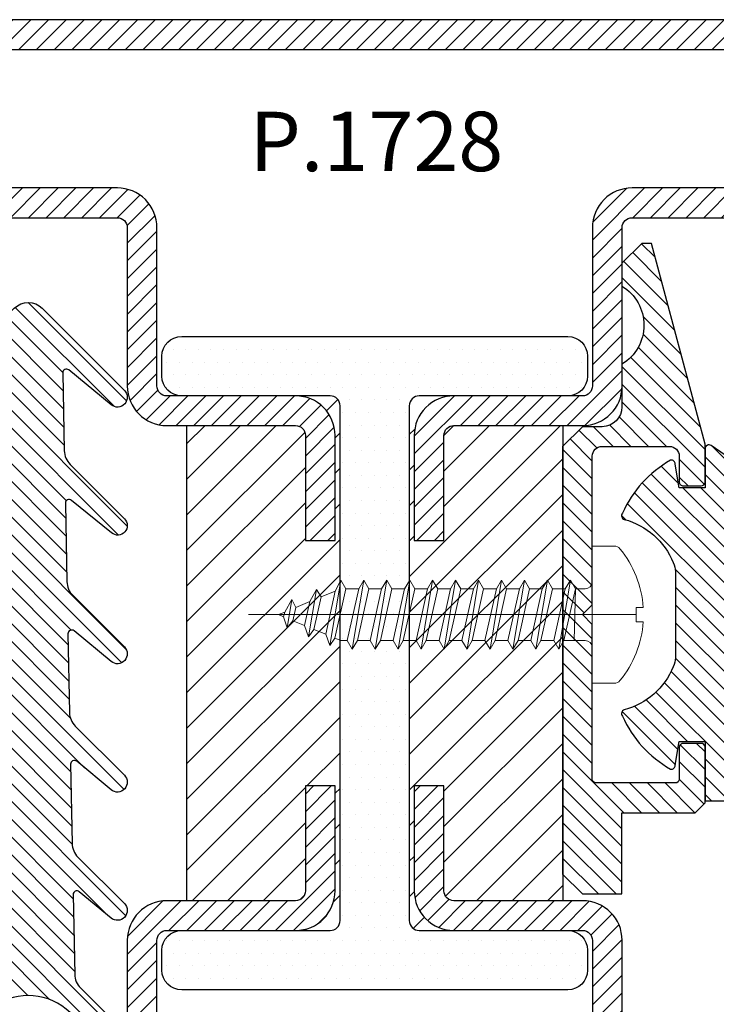
# Model space of a CAD drawing. Units: millimetres. Extents: x 485 to 6482, y 1342 to 3440.
# Drawn here: x 1248 to 1283, y 2433 to 2483 of the extents above; entities that cross this region are included whole.
import ezdxf

# ---------------------------------------------------------------- set-up
doc = ezdxf.new("R2010")
doc.units = ezdxf.units.MM
doc.linetypes.add('CENTER', pattern=[200, 125, -25, 25, -25])
for name, color, linetype in [('GUARNIZIONI', 5, 'Continuous'), ('GUARNIZIONI BIS', 5, 'Continuous'), ('TESTO', 8, 'Continuous')]:
    doc.layers.add(name, color=color, linetype=linetype)
doc.layers.add('viti', color=32, linetype='Continuous', lineweight=9)
doc.styles.add('SECCO', font='calibri.ttf')

# ---------------------------------------------------------------- blocks, each defined once
blk = doc.blocks.new('P1233')
h = blk.add_hatch()
h.set_pattern_fill('LINE', color=9, scale=0.2, angle=45, style=0)
h.set_pattern_definition([(45, (-1942.393041406882, -1311.509099318923), (-0.4490128060534577, 0.4490128060534577), [])])
h.paths.add_polyline_path([(-32.00000000000091, -73.49999999999976), (11, -73.5, 0.4142135623730966), (13, -71.5), (13, -45.25, 0.4142135623730951), (11, -43.25), (4.499999999998408, -43.25, -0.4142135623731449), (3.99999999999909, -42.75000000000068), (4, -37.45000000000004), (2.5, -37.44999999999982), (2.49999999999909, -42.75, 0.4142135623731553), (4.49999999999909, -44.75000000000022), (11, -44.75, -0.4142135623731054), (11.5, -45.25), (11.5, -71.5, -0.4142135623730966), (11, -72), (-32.00000000000091, -71.99999999999976, -1.488371740198546), (-30.95021868166532, -69.42857142857133, 0.1962615682814259), (-29.55051025721764, -70), (-4.324999999999818, -70, 1), (-4.324999999999818, -63.74999999999977), (-3.199999999999818, -63.74999999999977, 0.4142135623730951), (-1.199999999999818, -61.74999999999977), (-1.199999999999818, -50.24999999999977, 0.4142135623730951), (-3.199999999999818, -48.24999999999977), (-9.999999999999543, -48.24999999999977, -0.4142135623730951), (-10.5, -47.74999999999931), (-10.5, -45.25, -0.4142135623730951), (-10, -44.75), (-3.5, -44.75, 0.4142135623730951), (-1.5, -42.75), (-1.5, -37.45000000000028), (-3, -37.45000000000004), (-3.000000000000909, -42.75, -0.414213562373045), (-3.500000000000909, -43.25), (-10, -43.25, 0.4142135623730951), (-12, -45.25), (-12, -47.74999999999931, 0.4142135623730951), (-9.999999999999543, -49.74999999999977), (-3.199999999999818, -49.74999999999977, -0.4142135623730951), (-2.699999999999818, -50.24999999999977), (-2.699999999999818, -61.74999999999977, -0.4142135623730951), (-3.199999999999818, -62.24999999999977), (-10.5, -62.24999999999977, 1), (-10.5, -65.24999999999977), (-4.324999999999818, -65.25, -1), (-4.324999999999818, -68.50000000000021), (-29.55051025721764, -68.50000000000021, -0.1962615682814261), (-29.9004373633295, -68.35714285714312, 1.488371740198549)])
h.paths.add_polyline_path([(2, 0, 0.4142135623730953), (0, -2), (0, -12.25, -0.4142135623730951), (-0.5, -12.75), (-10, -12.75, 0.4142135623730951), (-12, -14.75), (-12, -17.25, 0.4142135623730951), (-10, -19.25), (-3.500000000000453, -19.25, -0.4142135623730453), (-3.000000000000909, -19.74999999999954), (-3, -25.04999999999995), (-1.5, -25.04999999999973), (-1.5, -19.75, 0.4142135623730951), (-3.5, -17.75), (-10, -17.75, -0.4142135623730951), (-10.5, -17.25), (-10.5, -14.75, -0.4142135623730951), (-10, -14.25), (-0.5, -14.25, 0.4142135623730951), (1.5, -12.25), (1.5, -2, -0.4142135623730951), (2, -1.5), (31.00000000000046, -1.5, -0.4142135623730951), (31.5, -1.999999999999545), (31.5, -8, -1), (30.5, -8, 0.4142135623730826), (28.5, -6.000000000000227), (13.49999999999636, -6.000000000000227, 0.4142135623731533), (11.49999999999818, -7.999999999998863), (11.5, -17.25, -0.4142135623731553), (11, -17.75), (4.49999999999909, -17.74999999999977, 0.4142135623731547), (2.49999999999909, -19.75), (2.5, -25.05000000000018), (4, -25.04999999999995), (3.99999999999909, -19.74999999999977, -0.4142135623731555), (4.49999999999909, -19.24999999999977), (11, -19.25, 0.4142135623731345), (13, -17.24999999999977), (12.99999999999909, -7.999999999999091, -0.4142135623731117), (13.49999999999772, -7.500000000000227), (28.5, -7.500000000000227, -0.4142135623730745), (29, -8.000000000000227, 1), (33, -8), (33, -1.999999999999317, 0.4142135623730951), (31, 6.821e-13)])
blk = doc.blocks.new('GE1007TT')
h = blk.add_hatch()
h.set_pattern_fill('LINE', color=256, scale=0.2, angle=45)
h.set_pattern_definition([(45, (-1851.963611612607, -1183.278824504052), (-0.4490128060534577, 0.4490128060534577), [])])
edge = h.paths.add_edge_path()
edge.add_arc((0, -3), 3.000000000000073, 50.33781972083261, 129.6621802791672, ccw=False)
edge.add_line((1.914779442526651, -0.6905369267992683), (4.181050290356552, -2.569505627782973))
edge.add_arc((4.500109993203068, -2.184679790663267), 0.4998900067968852, 230.3378197208134, 405.0539852478686)
edge.add_line((4.853252398095037, -1.83087128205625), (2.639230784286155, 0.3789820656268148))
edge.add_arc((3.345671001314259, 1.08675478321652), 0.9999999999995148, 181.1392041451401, 225.0539852478483, ccw=False)
edge.add_line((2.345868658927201, 1.066873230048486), (2.265839775204312, 5.091360890951363))
edge.add_arc((2.455802220257965, 5.095138386053349), 0.1900000000000193, 50.2974455428847, 181.1392041451573, ccw=False)
edge.add_line((2.577174622972506, 5.241318890428373), (4.180812028449054, 3.909832685630362))
edge.add_arc((4.500130026817487, 4.294418184586447), 0.4998699731823501, 230.2974455428545, 405.0501189024162)
edge.add_line((4.853282152557994, 4.648188683886018), (2.50772778007763, 6.989643141851956))
edge.add_arc((3.214215756324847, 7.697368186921039), 0.999999999999962, 181.1392041451396, 225.0501189023957, ccw=False)
edge.add_line((2.214413413937336, 7.677486633753006), (2.134883816994488, 11.67686619127357))
edge.add_arc((2.324846262048367, 11.68064368637533), 0.1900000000002421, 50.34450159724628, 181.1392041450873, ccw=False)
edge.add_line((2.446098568268098, 11.82692382254026), (4.181142138219456, 10.38873788858882))
edge.add_arc((4.500138663620418, 10.77357885884748), 0.4998613363799179, 230.3445015971912, 405.047443790999)
edge.add_line((4.85330120426147, 11.12732675706752), (2.376239491182332, 13.60028959958208))
edge.add_arc((3.082760509989384, 14.30798165830833), 1.000000000000178, 181.1392041451524, 225.0474437909975, ccw=False)
edge.add_line((2.082958167601645, 14.28810010514007), (2.003844509402824, 18.26656296027181))
edge.add_arc((2.193806954456704, 18.2703404553738), 0.1900000000002466, 50.384764936766885, 181.1392041451559, ccw=False)
edge.add_line((2.314956435621525, 18.41670576278466), (4.184075987220922, 16.86959826909356))
edge.add_arc((4.501764997815371, 17.25341047571237), 0.4982350021847953, 230.3847649366975, 405.0450397792663)
edge.add_line((4.853793293089211, 17.6059926600733), (2.244754551875985, 20.21093273110318))
edge.add_arc((2.951305263348103, 20.91859514505404), 1.000000000000255, 181.1392041451524, 225.0450397792531, ccw=False)
edge.add_line((1.951502920960365, 20.89871359188578), (1.872809476912379, 24.856044743241))
edge.add_arc((2.062771921966032, 24.85982223834299), 0.1900000000000193, 50.9770047949462, 181.1392041451573, ccw=False)
edge.add_line((2.182402047889581, 25.00743197031034), (4.211726113189797, 23.36276877476007))
edge.add_arc((4.516287253873998, 23.73856197899659), 0.4837127461264676, 230.9770047949235, 405.000000000019)
edge.add_line((4.858323816805977, 24.0805985419288), (2.112660511984813, 26.82626184674996))
edge.add_arc((2.819767293171707, 27.53336862793617), 1.000000000000007, 181.1392041451263, 224.9999999999724, ccw=False)
edge.add_line((1.819964950783969, 27.51348707476836), (1.741848187607729, 31.44181813334468))
edge.add_arc((1.931810632661381, 31.44559562844666), 0.1900000000000193, 50.504808781896884, 181.1392041451573, ccw=False)
edge.add_line((2.052653189358125, 31.59221444201103), (4.189786491191853, 29.83079893251829))
edge.add_arc((4.504763542323872, 30.21296199493031), 0.4952364576764871, 230.5048087818628, 405.0284907251415)
edge.add_line((4.854774424593415, 30.56332114109978), (0.7067550800113622, 34.70721727265914))
edge.add_arc((-2.274e-13, 33.99975896514002), 1.000000000000001, 45.02849072512908, 134.9715092748433)
edge.add_line((-0.7067550800113623, 34.70721727265936), (-4.854774424593189, 30.56332114109978))
edge.add_arc((-4.504763542323643, 30.21296199493031), 0.4952364576762319, 134.9715092748583, 309.4951912181169)
edge.add_line((-4.189786491191853, 29.83079893251829), (-2.052653189357897, 31.59221444201103))
edge.add_arc((-1.931810632661154, 31.44559562844666), 0.1900000000000793, -1.13920414515718, 129.4951912181031, ccw=False)
edge.add_line((-1.741848187607502, 31.44181813334468), (-1.819964950783742, 27.51348707476836))
edge.add_arc((-2.81976729317148, 27.5333686279364), 1.00000000000019, 315.0000000000092, 358.8607958548607, ccw=False)
edge.add_line((-2.112660511984813, 26.82626184674996), (-4.858323816805977, 24.0805985419288))
edge.add_arc((-4.516287253873769, 23.73856197899659), 0.4837127461262069, 135, 309.0229952050767)
edge.add_line((-4.211726113189569, 23.36276877476007), (-2.182402047889581, 25.00743197031034))
edge.add_arc((-2.062771921965804, 24.85982223834299), 0.1900000000000307, -1.13920414515718, 129.022995205107, ccw=False)
edge.add_line((-1.872809476912152, 24.856044743241), (-1.951502920960365, 20.89871359188578))
edge.add_arc((-2.951305263348103, 20.91859514505404), 1.000000000000195, 314.95496022074695, 358.8607958548477, ccw=False)
edge.add_line((-2.244754551875985, 20.21093273110318), (-4.853793293088983, 17.6059926600733))
edge.add_arc((-4.501764997815143, 17.25341047571237), 0.4982350021848406, 134.9549602207336, 309.6152350633023)
edge.add_line((-4.184075987220694, 16.86959826909356), (-2.314956435621297, 18.41670576278466))
edge.add_arc((-2.193806954456249, 18.2703404553738), 0.190000000000095, -1.13920414515718, 129.6152350632859, ccw=False)
edge.add_line((-2.003844509402597, 18.26656296027181), (-2.082958167601418, 14.28810010514007))
edge.add_arc((-3.082760509989157, 14.30798165830833), 1.000000000000195, 314.9525562090025, 358.8607958548477, ccw=False)
edge.add_line((-2.376239491182104, 13.60028959958208), (-4.85330120426147, 11.12732675706752))
edge.add_arc((-4.500138663620191, 10.77357885884748), 0.4998613363796957, 134.9525562090194, 309.6554984028088)
edge.add_line((-4.181142138219228, 10.38873788858882), (-2.446098568267871, 11.82692382254026))
edge.add_arc((-2.32484626204814, 11.68064368637556), 0.1899999999999159, -1.13920414515718, 129.6554984027975, ccw=False)
edge.add_line((-2.134883816994488, 11.67686619127357), (-2.214413413937336, 7.677486633753006))
edge.add_arc((-3.214215756324847, 7.697368186920812), 0.9999999999999593, 314.9498810976228, 358.86079585487346, ccw=False)
edge.add_line((-2.507727780077402, 6.989643141851956), (-4.853282152557767, 4.648188683886018))
edge.add_arc((-4.500130026817487, 4.294418184586447), 0.4998699731825734, 134.9498810975654, 309.7025544571655)
edge.add_line((-4.180812028448826, 3.909832685630362), (-2.577174622972279, 5.241318890428373))
edge.add_arc((-2.455802220257737, 5.095138386053349), 0.1900000000000987, -1.13920414515718, 129.7025544571153, ccw=False)
edge.add_line((-2.265839775204085, 5.091360890951363), (-2.345868658927201, 1.066873230048486))
edge.add_arc((-3.345671001314259, 1.08675478321652), 0.9999999999995091, 314.9460147521517, 358.86079585485993, ccw=False)
edge.add_line((-2.639230784286155, 0.3789820656268148), (-4.853252398095037, -1.83087128205625))
edge.add_arc((-4.500109993203068, -2.184679790663267), 0.4998900067971002, 134.9460147521313, 309.6621802792067)
edge.add_line((-4.181050290356324, -2.569505627782973), (-1.914779442526651, -0.6905369267992683))
blk.add_lwpolyline([(-1.914779442526651, -0.6905369267992683, -0.3606352311199624), (1.914779442526651, -0.6905369267992683), (4.181050290356552, -2.569505627782973, 0.9549211546155778), (4.853252398095037, -1.83087128205625), (2.639230784286155, 0.3789820656268148, -0.1939944500218239), (2.345868658927201, 1.066873230048486), (2.265839775204312, 5.091360890951363, -0.6422459227040982), (2.577174622972506, 5.241318890428373), (4.180812028449054, 3.909832685630362, 0.9552257538852532), (4.853282152557994, 4.648188683886018), (2.50772778007763, 6.989643141851956, -0.1939769450773295), (2.214413413937336, 7.677486633753006), (2.134883816994488, 11.67686619127357, -0.6419559494922444), (2.446098568268098, 11.82692382254026), (4.181142138219456, 10.38873788858882, 0.9548108499834204), (4.85330120426147, 11.12732675706752), (2.376239491182332, 13.60028959958208, -0.1939648335321262), (2.082958167601645, 14.28810010514007), (2.003844509402824, 18.26656296027181, -0.6417078956610885), (2.314956435621525, 18.41670576278466), (4.184075987220922, 16.86959826909356, 0.9544550160355336), (4.853793293089211, 17.6059926600733), (2.244754551875985, 20.21093273110318, -0.1939539494352867), (1.951502920960365, 20.89871359188578), (1.872809476912379, 24.856044743241, -0.6380656754636527), (2.182402047889581, 25.00743197031034), (4.211726113189797, 23.36276877476007, 0.9491552758971704), (4.858323816805977, 24.0805985419288), (2.112660511984813, 26.82626184674996, -0.1937500412615115), (1.819964950783969, 27.51348707476836), (1.741848187607729, 31.44181813334468, -0.6409686629704908), (2.052653189358125, 31.59221444201103), (4.189786491191853, 29.83079893251829, 0.9533167187305192), (4.854774424593415, 30.56332114109978), (0.7067550800113623, 34.70721727265914, 0.4139223059790254), (-0.7067550800113623, 34.70721727265936), (-4.854774424593189, 30.56332114109978, 0.953316718730526), (-4.189786491191853, 29.83079893251829), (-2.052653189357897, 31.59221444201103, -0.6409686629704967), (-1.741848187607502, 31.44181813334468), (-1.819964950783742, 27.51348707476836, -0.1937500412615132), (-2.112660511984813, 26.82626184674996), (-4.858323816805977, 24.0805985419288, 0.9491552758971598), (-4.211726113189569, 23.36276877476007), (-2.182402047889581, 25.00743197031034, -0.6380656754636593), (-1.872809476912152, 24.856044743241), (-1.951502920960365, 20.89871359188578, -0.1939539494352837), (-2.244754551875985, 20.21093273110318), (-4.853793293088983, 17.6059926600733, 0.9544550160355214), (-4.184075987220694, 16.86959826909356), (-2.314956435621297, 18.41670576278466, -0.6417078956610843), (-2.003844509402597, 18.26656296027181), (-2.082958167601418, 14.28810010514007, -0.1939648335321281), (-2.376239491182104, 13.60028959958208), (-4.85330120426147, 11.12732675706752, 0.9548108499834272), (-4.181142138219228, 10.38873788858882), (-2.446098568267871, 11.82692382254026, -0.6419559494922367), (-2.134883816994488, 11.67686619127357), (-2.214413413937336, 7.677486633753006, -0.1939769450773294), (-2.507727780077402, 6.989643141851956), (-4.853282152557767, 4.648188683886018, 0.955225753885259), (-4.180812028448826, 3.909832685630362), (-2.577174622972279, 5.241318890428373, -0.6422459227040913), (-2.265839775204085, 5.091360890951363), (-2.345868658927201, 1.066873230048486, -0.1939944500218271), (-2.639230784286155, 0.3789820656268148), (-4.853252398095037, -1.83087128205625, 0.9549211546155876), (-4.181050290356324, -2.569505627782973)], format="xyb", close=True)
blk = doc.blocks.new('P1728')
h = blk.add_hatch()
h.set_pattern_fill('LINE', color=9, scale=0.2, angle=45)
h.set_pattern_definition([(45, (-4198.152713427891, -1958.059365562944), (-0.4490128060534577, 0.4490128060534577), [])])
h.paths.add_polyline_path([(69, -8.000000000000684), (69, -2, 0.4142135623730951), (67, 0), (2, 0, 0.4142135623730951), (0, -2), (0, -8.000000000000684, 1), (4, -8.000000000000684), (4, -4.5, -0.4142135623730951), (4.5, -4), (7.5, -4, -0.4142135623730951), (8, -4.5), (8, -8.000000000000227, 0.4142135623730951), (10, -10.00000000000023), (21.50000000000182, -10.00000000000023, -0.4142135623731618), (22.00000000000182, -10.5), (22, -18.49999999999954, 0.4142135623731617), (24, -20.5), (30.5, -20.5, -0.4142135623730453), (30.99999999999909, -20.99999999999955), (31, -26.29999999999995), (32.5, -26.29999999999973), (32.5, -21, 0.4142135623730951), (30.5, -19), (24.75, -19), (24.00000000000091, -19, -0.4142135623730618), (23.50000000000273, -18.50000000000159), (23.50000000000182, -10.49999999999909, 0.4142135623730681), (21.50000000000273, -8.500000000000227), (10, -8.500000000000455, -0.4142135623730991), (9.5, -8.000000000000455), (9.5, -4.5, 0.4142135623730951), (7.5, -2.5), (4.5, -2.5, 0.4142135623730951), (2.5, -4.5), (2.5, -8.000000000000684, -1), (1.5, -8.000000000000684), (1.5, -2, -0.4142135623730951), (2, -1.5), (67, -1.5, -0.4142135623730951), (67.5, -2), (67.5, -8.000000000000684, -1), (66.5, -8.000000000000684), (66.5, -4.5, 0.4142135623730951), (64.5, -2.5), (61.5, -2.5, 0.4142135623730951), (59.5, -4.5), (59.5, -8.000000000000455, -0.4142135623731008), (59, -8.500000000000455), (47.49999999999635, -8.500000000000227, 0.4142135623731669), (45.49999999999818, -10.49999999999886), (45.49999999999999, -18.5, -0.4142135623731721), (45, -19), (38.49999999999909, -18.99999999999977, 0.4142135623731557), (36.49999999999909, -21), (36.5, -26.30000000000018), (38, -26.29999999999995), (37.99999999999909, -20.99999999999977, -0.4142135623731555), (38.49999999999909, -20.49999999999977), (45, -20.5, 0.4142135623731387), (47, -18.49999999999977), (46.99999999999909, -10.49999999999932, -0.4142135623731284), (47.49999999999817, -10.00000000000023), (59, -10.00000000000023, 0.4142135623730951), (61, -8.000000000000455), (61, -4.5, -0.4142135623730951), (61.5, -4), (64.5, -4, -0.4142135623730951), (65, -4.5), (65, -8.000000000000684, 1)])
h.paths.add_polyline_path([(45, -44.5), (38.49999999999818, -44.5, -0.4142135623731449), (37.99999999999909, -44.00000000000045), (38, -38.70000000000004), (36.5, -38.69999999999982), (36.49999999999909, -44, 0.4142135623731554), (38.49999999999909, -46.00000000000022), (45, -46, -0.4142135623731054), (45.49999999999999, -46.5), (45.49999999999999, -63, -0.4142135623730951), (45, -63.5), (34.5, -63.5, 0.4142135623730951), (32.5, -65.5), (32.5, -71.5, -0.4142135623730951), (32, -72), (24, -72, -0.4142135623730951), (23.5, -71.5), (23.5, -46.5, -0.4142135623730951), (24, -46), (30.5, -46, 0.4142135623730951), (32.5, -44), (32.5, -38.70000000000027), (31, -38.70000000000004), (30.99999999999909, -44, -0.414213562373045), (30.49999999999909, -44.5), (24, -44.5, 0.4142135623730951), (22, -46.5), (22, -71.5, 0.4142135623730951), (24, -73.5), (32, -73.5, 0.4142135623730951), (34, -71.5), (34, -65.5, -0.4142135623730951), (34.5, -65), (45, -65, 0.4142135623730951), (47, -63), (47, -46.5, 0.4142135623730951)])
h = blk.add_hatch()
h.set_pattern_fill('DOTS', color=8, scale=0.4)
h.set_pattern_definition([(0, (-4198.152713427891, -1958.059365562944), (0.3175, 0.635), [0, -0.635])])
h.paths.add_polyline_path([(23.75, -47, -0.4142135623730951), (24.75, -46), (32.25, -46, 0.4142135623730951), (32.75, -45.49999999999999), (32.75, -19.5, 0.4142135623730951), (32.25, -19), (24.75, -19, -0.4142135623730951), (23.75, -18), (23.75, -17, -0.4142135623730951), (24.75, -16), (44.24999999999999, -16, -0.4142135623730951), (45.25, -17), (45.25, -18, -0.4142135623730951), (44.24999999999999, -19), (36.75, -19, 0.4142135623730951), (36.25, -19.5), (36.25, -45.49999999999999, 0.4142135623730951), (36.75, -46), (44.24999999999999, -46, -0.4142135623730951), (45.25, -47), (45.25, -48, -0.4142135623730951), (44.24999999999999, -49), (24.75, -49, -0.4142135623730951), (23.75, -48)])
h = blk.add_hatch()
h.set_pattern_fill('LINE', color=30, scale=0.4, angle=45)
h.set_pattern_definition([(45, (-4124.152713427891, -1960.059365562944), (-0.8980256121069153, 0.8980256121069153), [])])
h.paths.add_polyline_path([(36.25, -19.5, -0.4142135623730951), (36.75, -19), (38.49999999999909, -18.99999999999977, 0.4142135623731455), (36.49999999999909, -21), (36.5, -26.30000000000018), (38, -26.29999999999995), (37.99999999999909, -20.99999999999977, -0.4142135623731554), (38.49999999999909, -20.49999999999977), (44, -20.5), (44, -44.5), (38.49999999999818, -44.5, -0.4142135623731455), (37.99999999999909, -44.00000000000045), (38, -38.70000000000004), (36.5, -38.69999999999982), (36.49999999999909, -44, 0.4142135623731451), (38.49999999999909, -46.00000000000022), (36.75, -46, -0.4142135623730569), (36.25, -45.49999999999999)])
h.paths.add_polyline_path([(25, -20.5), (30.5, -20.5, -0.4142135623730453), (30.99999999999909, -20.99999999999955), (31, -26.29999999999995), (32.5, -26.29999999999973), (32.5, -21, 0.4142135623730951), (30.5, -19), (32.25, -19, -0.4142135623730951), (32.75, -19.5), (32.75, -45.49999999999999, -0.4142135623730951), (32.25, -46), (30.5, -46, 0.4142135623730951), (32.5, -44), (32.5, -38.70000000000027), (31, -38.70000000000004), (30.99999999999909, -44, -0.414213562373044), (30.49999999999909, -44.5), (25, -44.5)])
at = {"color": 30}
for p, q in [((25, -20.5), (25, -44.5)), ((44, -20.5), (44, -44.5))]:
    blk.add_line(p, q, dxfattribs=at)
for points in [[(67, 0), (2, 0, 0.4142135623730951)], [(10, -10.00000000000023), (21.50000000000091, -10.00000000000023, -0.4142135623740275), (22.00000000000182, -10.50000000000045), (22, -18.5, 0.4142135623730951), (24, -20.5), (30.5, -20.5, -0.4142135623730951), (30.99999999999909, -21), (31, -26.29999999999995), (32.5, -26.29999999999973), (32.5, -21, 0.4142135623730951), (30.5, -19), (24, -19, -0.4142135623730951), (23.50000000000273, -18.50000000000022), (23.50000000000182, -10.50000000000022, 0.4142135623738944), (21.49999999999818, -8.500000000000227), (10, -8.500000000000455, -0.4142135623730951)], [(2, -1.5), (67, -1.5, -0.4142135623730951)], [(59, -8.500000000000455), (47.50000000000182, -8.500000000000227, 0.4142135623741606), (45.49999999999818, -10.50000000000022), (45.49999999999999, -18.5, -0.4142135623730951), (45, -19), (38.50000000000273, -18.99999999999977, 0.4142135623737277), (36.49999999999909, -21.00000000000023), (36.5, -26.30000000000018), (38, -26.29999999999995), (37.99999999999909, -21, -0.414213562373761), (38.5, -20.49999999999977), (45, -20.5, 0.4142135623730951), (47, -18.5), (46.99999999999909, -10.5, -0.4142135623740275), (47.49999999999909, -10.00000000000023), (59, -10.00000000000023, 0.4142135623730617)], [(47, -63), (47, -46.5, 0.4142135623730951), (45, -44.5), (38.5, -44.5, -0.4142135623741606), (37.99999999999909, -44), (38, -38.70000000000004), (36.5, -38.69999999999982), (36.49999999999909, -43.99999999999977, 0.4142135623737277), (38.50000000000273, -46.00000000000022), (45, -46, -0.4142135623730951), (45.49999999999999, -46.5), (45.49999999999999, -63, -0.4142135623730951)], [(23.5, -71.5), (23.5, -46.5, -0.4142135623730951), (24, -46), (30.5, -46, 0.4142135623730951), (32.5, -44), (32.5, -38.70000000000027), (31, -38.70000000000004), (30.99999999999909, -44, -0.4142135623725622), (30.5, -44.5), (24, -44.5, 0.4142135623730951), (22, -46.5), (22, -71.5, 0.4142135623730951)]]:
    blk.add_lwpolyline(points, format="xyb")
at = {"color": 1}
blk.add_lwpolyline([(24.75, -49, -0.4142135623730951), (23.75, -48), (23.75, -47, -0.4142135623730951), (24.75, -46), (32.25, -46, 0.4142135623730951), (32.75, -45.49999999999999), (32.75, -19.5, 0.414213562373095), (32.25, -19), (24.75, -19, -0.4142135623730951), (23.75, -18), (23.75, -17, -0.4142135623730951), (24.75, -16), (44.24999999999999, -16, -0.414213562373095), (45.25, -17), (45.25, -18, -0.4142135623730951), (44.24999999999999, -19), (36.75, -19, 0.4142135623730951), (36.25, -19.5), (36.25, -45.49999999999999, 0.4142135623730951), (36.75, -46), (44.24999999999999, -46, -0.4142135623730951), (45.25, -47), (45.25, -48, -0.4142135623730951), (44.24999999999999, -49)], format="xyb", close=True, dxfattribs=at)
blk = doc.blocks.new('VITE1')
at = {"linetype": 'CENTER'}
blk.add_line((0, -2.223956263409036), (0, 17.36874931663806), dxfattribs=at)
for p, q in [((-0.7597933649338842, 15.18548035502181), (-0.1320015618966437, 15.53880828455044)), ((0.6622362713220298, 15.42100401352604), (-0.7597933649338842, 15.18548035502181)), ((4.547e-13, 15.85748824553616), (-0.1320015618966437, 15.53880828455044)), ((0.1097632645087003, 15.5924962837098), (-0.1320015618966437, 15.53880828455044)), ((1.563e-13, 15.85748824553616), (0.1097632645087003, 15.5924962837098)), ((0.6622362713220298, 15.42100401352604), (0.1097632645087003, 15.5924962837098)), ((0.6622362713220298, 15.42100401352604), (0.3045834587815364, 15.12215872847218)), ((-0.7597933649338842, 15.18548035502181), (-0.3662927890054277, 14.97317922651928)), ((-0.3662927890054277, 14.97317922651928), (-0.660877669683984, 14.26198841231462)), ((0.3045834587815364, 15.12215872847218), (-0.3662927890054277, 14.97317922651928)), ((0.3045834587815364, 15.12215872847218), (0.549539637431252, 14.53078219978852)), ((0.549539637431252, 14.53078219978852), (-0.660877669683984, 14.26198841231462)), ((1.111634128162862, 14.33606161264106), (0.549539637431252, 14.53078219978852)), ((1.111634128162862, 14.33606161264106), (-1.275394102358959, 13.940710061961)), ((-1.275394102358959, 13.940710061961), (-0.660877669683984, 14.26198841231462)), ((-1.275394102358959, 13.940710061961), (-0.8951688967927679, 13.69635935428391)), ((0.7443598317043865, 14.06044464455135), (-0.8951688967927679, 13.69635935428391)), ((1.111634128162862, 14.33606161264106), (0.7443598317043865, 14.06044464455135)), ((0.7443598317043865, 14.06044464455135), (0.9893160103540878, 13.46906811586768)), ((-0.8951688967927679, 13.69635935428391), (-1.18975377747148, 12.98516854007971)), ((0.9893160103540878, 13.46906811586768), (-1.18975377747148, 12.98516854007971)), ((1.561031985003239, 13.25111921175517), (0.9893160103540878, 13.46906811586768)), ((1.561031985003239, 13.25111921175517), (-1.749998371207141, 12.70272980900745)), ((-1.749998371207141, 12.70272980900745), (-1.18975377747148, 12.98516854007971)), ((1.184136204627066, 12.99873056062961), (-1.305207118525089, 12.44592945953854)), ((1.561031985003239, 13.25111921175517), (1.184136204627066, 12.99873056062961)), ((1.184136204627066, 12.99873056062961), (1.305207118525999, 12.70643951828651)), ((-1.305207118525089, 12.44592945953854), (-1.749998371207141, 12.70272980900745)), ((-1.305207118525544, 11.8001562375523), (-1.305207118525544, 12.44592945953854)), ((1.305207118525999, 12.37984319801444), (1.305207118525999, 12.70643951828651)), ((1.749998371207738, 12.12304284854485), (-1.749998371207141, 11.54335588808248)), ((1.305207118525842, 12.37984319801444), (-1.305207118525544, 11.8001562375523)), ((1.749998371207738, 12.12304284854485), (1.305207118525842, 12.37984319801444)), ((1.749998371207738, 12.12304284854485), (1.305207118525842, 11.8662424990764)), ((-1.305207118525544, 11.8001562375523), (-1.749998371207141, 11.54335588808248)), ((-1.305207118525544, 11.28655553861358), (-1.749998371207141, 11.54335588808248)), ((1.305207118525842, 11.8662424990764), (-1.305207118525544, 11.28655553861358)), ((1.305207118525842, 11.22046927708947), (1.305207118525842, 11.8662424990764)), ((1.749998371207738, 10.96366892761966), (-1.749998371207141, 10.38398196715798)), ((-1.305207118525544, 10.64078231662665), (-1.305207118525544, 11.28655553861358)), ((1.305207118525842, 11.22046927708947), (-1.305207118525544, 10.64078231662665)), ((1.749998371207738, 10.96366892761966), (1.305207118525842, 11.22046927708947)), ((1.749998371207738, 10.96366892761966), (1.305207118525842, 10.70686857815144)), ((-1.305207118525544, 10.64078231662665), (-1.749998371207141, 10.38398196715798)), ((1.305207118525842, 10.70686857815144), (-1.305207118525544, 10.12718161768862)), ((1.305207118525842, 10.06109535616451), (1.305207118525842, 10.70686857815144)), ((-1.305207118525544, 10.12718161768862), (-1.749998371207141, 10.38398196715798)), ((-1.305207118525544, 9.481408395701694), (-1.305207118525544, 10.12718161768862)), ((1.305207118525842, 10.06109535616451), (-1.305207118525544, 9.481408395701694)), ((1.749998371207738, 9.804295006695156), (1.305207118525842, 10.06109535616451)), ((1.749998371207738, 9.804295006695156), (-1.749998371207141, 9.224608046232788)), ((-1.305207118525544, 9.481408395701694), (-1.749998371207141, 9.224608046232788)), ((1.305207118525842, 9.54749465722625), (-1.305207118525544, 8.96780769676343)), ((1.749998371207738, 9.804295006695156), (1.305207118525842, 9.54749465722625)), ((1.305207118525842, 8.901721435239551), (1.305207118525842, 9.54749465722625)), ((-1.305207118525544, 8.96780769676343), (-1.749998371207141, 9.224608046232788)), ((-1.305207118525544, 8.322034474776727), (-1.305207118525544, 8.96780769676343)), ((1.749998371207738, 8.644921085770193), (-1.749998371207141, 8.06523412530737)), ((1.305207118525842, 8.901721435239551), (-1.305207118525544, 8.322034474776727)), ((1.749998371207738, 8.644921085770193), (1.305207118525842, 8.901721435239551)), ((1.749998371207738, 8.644921085770193), (1.305207118525842, 8.388120736300834)), ((-1.305207118525544, 8.322034474776727), (-1.749998371207141, 8.06523412530737)), ((-1.305207118525544, 7.808433775838465), (-1.749998371207141, 8.06523412530737)), ((1.305207118525842, 8.388120736300834), (-1.305207118525544, 7.808433775838465)), ((1.305207118525842, 7.742347514313905), (1.305207118525842, 8.388120736300834)), ((1.749998371207738, 7.485547164845003), (-1.749998371207141, 6.905860204383316)), ((-1.305207118525544, 7.162660553851764), (-1.305207118525544, 7.808433775838465)), ((1.305207118525842, 7.742347514313905), (-1.305207118525544, 7.162660553851764)), ((1.749998371207738, 7.485547164845003), (1.305207118525842, 7.742347514313905)), ((1.749998371207738, 7.485547164845003), (1.305207118525842, 7.228746815375643)), ((-1.305207118525544, 7.162660553851764), (-1.749998371207141, 6.905860204383316)), ((1.305207118525842, 7.228746815375643), (-1.305207118525544, 6.649059854913503)), ((1.305207118525842, 6.582973593388942), (1.305207118525842, 7.228746815375643)), ((-1.305207118525544, 6.649059854913503), (-1.749998371207141, 6.905860204383316)), ((-1.305207118525544, 6.003286632926573), (-1.305207118525544, 6.649059854913503)), ((1.305207118525842, 6.582973593388942), (-1.305207118525544, 6.003286632926573)), ((1.749998371207738, 6.326173243920492), (1.305207118525842, 6.582973593388942)), ((1.749998371207738, 6.326173243920492), (-1.749998371207141, 5.746486283458125)), ((-1.305207118525544, 6.003286632926573), (-1.749998371207141, 5.746486283458125)), ((1.305207118525842, 6.06937289445068), (-1.305207118525544, 5.489685933988084)), ((1.749998371207738, 6.326173243920492), (1.305207118525842, 6.06937289445068)), ((1.305207118525842, 5.423599672463978), (1.305207118525842, 6.06937289445068)), ((-1.305207118525544, 5.489685933988084), (-1.749998371207141, 5.746486283458125)), ((-1.305207118525544, 4.84391271200161), (-1.305207118525544, 5.489685933988084)), ((1.749998371207738, 5.16679932299553), (-1.749998371207141, 4.587112362532707)), ((1.305207118525842, 5.423599672463978), (-1.305207118525544, 4.84391271200161)), ((1.749998371207738, 5.16679932299553), (1.305207118525842, 5.423599672463978)), ((1.749998371207738, 5.16679932299553), (1.305207118525842, 4.909998973525716)), ((-1.305207118525544, 4.84391271200161), (-1.749998371207141, 4.587112362532707)), ((-1.305207118525544, 4.330312013062894), (-1.749998371207141, 4.587112362532707)), ((1.305207118525842, 4.909998973525716), (-1.305207118525544, 4.330312013062894)), ((1.305207118525842, 4.264225751538788), (1.305207118525842, 4.909998973525716)), ((1.749998371207738, 4.007425402070338), (-1.749998371207141, 3.427738441607743)), ((-1.305207118525544, 3.684538791076192), (-1.305207118525544, 4.330312013062894)), ((1.305207118525842, 4.264225751538788), (-1.305207118525544, 3.684538791076192)), ((1.749998371207738, 4.007425402070338), (1.305207118525842, 4.264225751538788)), ((1.749998371207738, 4.007425402070338), (1.305207118525842, 3.750625052602116)), ((-1.305207118525544, 3.684538791076192), (-1.749998371207141, 3.427738441607743)), ((1.305207118525842, 3.750625052602116), (-1.305207118525544, 3.17093809213793)), ((1.305207118525842, 3.104851830613824), (1.305207118525842, 3.750625052602116)), ((-1.305207118525544, 3.17093809213793), (-1.749998371207141, 3.427738441607743)), ((-1.305207118525544, 2.525164870152366), (-1.305207118525544, 3.17093809213793)), ((1.305207118525842, 3.104851830613824), (-1.305207118525544, 2.525164870152366)), ((1.749998371207894, 2.848051481145375), (1.305207118525842, 3.104851830613824)), ((1.749998371207894, 2.848051481145375), (-1.749998371207141, 2.268364520682554)), ((-1.305207118525544, 2.525164870152366), (-1.749998371207141, 2.268364520682554)), ((1.305207118525842, 2.591251131676472), (-1.305207118525544, 2.011564171212967)), ((1.749998371207894, 2.848051481145375), (1.305207118525842, 2.591251131676472)), ((1.305207118525842, 1.945477909688861), (1.305207118525842, 2.591251131676472)), ((-1.305207118525544, 2.011564171212967), (-1.749998371207141, 2.268364520682554)), ((-1.305207118525544, 1.365790949227402), (-1.305207118525544, 2.011564171212967)), ((1.749998371207894, 1.688677560219957), (-1.749998371207141, 1.108990599757589)), ((1.305207118525842, 1.945477909688861), (-1.305207118525544, 1.365790949227402)), ((1.749998371207894, 1.688677560219957), (1.305207118525842, 1.945477909688861)), ((1.749998371207894, 1.688677560219957), (1.305207118525842, 1.431877210751508)), ((-1.305207118525544, 1.365790949227402), (-1.749998371207141, 1.108990599757589)), ((-1.305207118525544, 0.8521902502877765), (-1.749998371207141, 1.108990599757589)), ((1.305207118525842, 1.431877210751508), (-1.305207118525544, 0.8521902502877765)), ((1.305207118525842, 0.3645829940016938), (1.305207118525842, 1.431877210751508)), ((1.305207118525842, 0.9182765118132464), (-1.305207118525544, 0.8521902502877765)), ((-1.305207118525544, 0.3645829940016938), (-1.305207118525544, 0.8521902502877765)), ((0, -4.547e-13), (-3.463538443014542, 0)), ((-3.46353844301484, 0), (-3.46353844301484, -1.11527907013442)), ((0, 0), (3.463538443015451, 0)), ((3.463538443015153, 0), (3.463538443015153, -1.11527907013442)), ((-0.3645829940014948, -2.223956263409036), (-0.3645829940014948, -2.575864826498673)), ((0.3645829940016512, -2.223956263409036), (-0.3645829940014948, -2.223956263409036)), ((0.3645829940016512, -2.223956263407671), (0.3645829940016512, -2.575864826498673))]:
    blk.add_line(p, q)
for centre, radius, start, end in [((-1.669790112527039, 0.3645829940016938), 0.3645829940015761, 270, 0), ((1.669790112527351, 0.3645829940016938), 0.3645829940015761, 180, 270), ((-3.09895544901289, -1.11527907013442), 0.3645829940015761, 180, 230.6298121667721), ((1.563e-13, 2.661455856212342), 5.249995113623227, 230.6298121667721, 266.0179214224236), ((1.563e-13, 2.661455856212342), 5.249995113623227, 273.9820785775764, 309.3701878332279), ((3.098955449013942, -1.11527907013442), 0.3645829940015761, 309.3701878332279, 0)]:
    blk.add_arc(centre, radius, start, end)
blk = doc.blocks.new('GU1702')
h = blk.add_hatch()
h.set_pattern_fill('LINE', color=256, scale=0.2, angle=45)
h.set_pattern_definition([(45, (-2231.255662773076, -999.6795478661818), (-0.4490128060534577, 0.4490128060534577), [])])
h.paths.add_polyline_path([(-10.80499992287696, 5.395202683321713, -0.4142135623730951), (-10.30499992287696, 5.895202683321713), (-9.004999922876777, 5.895202683321713, 0.4142135623730951), (-8.80499992287696, 6.095202683321644), (-8.80499992287696, 6.995202683321622, 0.4142135623730249), (-9.004999922876777, 7.19520268332144), (-10.91684811591312, 7.195202683321894), (-21.05003822085382, 4.48770926846987), (-21.04999992287685, 4), (-20.04999992287685, 3), (-18.89812613782396, 3, -0.5616532231948462), (-14.95200539369489, 3), (-12.79999992287685, 3, -0.4142135623730951), (-11.79999992287685, 2), (-11.79999992287685, 1), (-10.79999992287685, 0), (10.79999992287685, 0), (11.79999992287685, 1), (11.79999992287685, 2.999705800997162), (7.699961779146178, 2.999705800997162), (7.699961779146178, 6.69520268332144), (7.199961779146178, 7.19520268332144), (4.395000077122858, 7.195202683321894, 0.4142135623728459), (4.19500007712304, 6.995202683322304), (4.195000077122131, 6.095202683322327, 0.4142135623733909), (4.395000077122404, 5.895202683321713), (5.996543250788362, 5.895202683321713, -0.4142135623731618), (6.196543250788636, 5.69520268332144), (6.196543250787727, 1.699999999999818, -0.4142135623730282), (5.996543250787907, 1.5), (-1.804999922876959, 1.5), (-2.304999922876048, 1), (-2.804999922876048, 1.5), (-10.30499992287696, 1.5, -0.4142135623730951), (-10.80499992287696, 2)])
blk.add_lwpolyline([(11.79999992287685, 2.999705800997162), (7.699961779146178, 2.999705800997162), (7.699961779146178, 6.69520268332144), (7.199961779146178, 7.19520268332144), (4.395000077122858, 7.195202683321894, 0.4142135623730951), (4.19500007712304, 6.995202683322077), (4.195000077122131, 6.095202683321986, 0.414213562373428), (4.395000077122858, 5.895202683321713), (5.996543250787907, 5.895202683321713, -0.4142135623730951), (6.196543250788636, 5.695202683321894), (6.196543250787727, 1.699999999999818, -0.4142135623730951), (5.996543250787907, 1.5), (-1.804999922876959, 1.5), (-2.304999922876048, 1), (-2.804999922876048, 1.5), (-10.30499992287696, 1.5, -0.4142135623730951), (-10.80499992287696, 2), (-10.80499992287696, 5.395202683321713, -0.4142135623730951), (-10.30499992287696, 5.895202683321713), (-9.004999922876777, 5.895202683321713, 0.414213562373428), (-8.80499992287696, 6.095202683321986), (-8.80499992287696, 6.995202683321622, 0.4142135623730951), (-9.004999922876777, 7.19520268332144), (-10.91684811591312, 7.195202683321894), (-21.05003822085382, 4.48770926846987), (-21.04999992287685, 4), (-20.04999992287685, 3), (-18.89812613782396, 3, -0.5616532231948458), (-14.95200539369489, 3), (-12.79999992287685, 3, -0.4142135623730951), (-11.79999992287685, 2), (-11.79999992287685, 1), (-10.79999992287685, 0), (10.79999992287685, 0), (11.79999992287685, 1)], format="xyb", close=True)
blk = doc.blocks.new('GE1701')
h = blk.add_hatch()
h.set_pattern_fill('LINE', color=256, scale=0.2, angle=45)
h.set_pattern_definition([(45, (-1986.995069539911, -1486.779485719791), (-0.4490128060534577, 0.4490128060534577), [])])
edge = h.paths.add_edge_path()
edge.add_arc((1.423941901848138, 9.790872702929164), 1.000000000000031, 43.17336073713997, 90)
edge.add_line((1.423941901848138, 10.79087270292916), (0.978586363375598, 10.79087270292916))
edge.add_arc((0.978586363375598, 8.790872702929164), 2, 90, 180)
edge.add_line((-1.021413636624401, 8.790872702929164), (-1.021413636624401, 5.823048536076612))
edge.add_arc((-1.427304236630789, 4.909126865020198), 1.000000000000046, -66.05305123461369, 66.05305123461898, ccw=False)
edge.add_arc((-1.521413636624401, 3.995205193964011), 0.5, -90, 0, ccw=False)
edge.add_line((-1.521413636624401, 3.495205193964011), (-7.124967903015885, 3.495205193964011))
edge.add_arc((-7.124967903015885, 2.995205193964011), 0.5, 90, 145.7181894143291)
edge.add_line((-7.538106479394172, 3.276837075519097), (-8.539494601389151, 1.807855435943565))
edge.add_arc((-8.374239170837654, 1.69520268332144), 0.2000000000002559, 145.7181894143369, 270)
edge.add_line((-8.374239170837654, 1.495202683321394), (-6.400000000000772, 1.495202683321622))
edge.add_line((-6.400000000000772, 1.495202683321622), (-6.400000000000317, 0.195202683321213))
edge.add_line((-6.400000000000317, 0.195202683321213), (-7.601612347189302, -0.004797316678377711))
edge.add_arc((-7.601612347189302, -0.2047973166784232), 0.2000000000000455, 90, 191.0017100205102)
edge.add_arc((-2.798632424032348, 2.560799085769531), 5.731852719803103, 209.2850532147977, 246.0546767009267)
edge.add_arc((-5, -2.521597533052954), 0.1999999999990285, 231.3218680684394, 341.467486827027)
edge.add_arc((-1.207617387909976, -3.56097321847119), 3.73256418562299, 112.3587528106302, 164.8450239578067, ccw=False)
edge.add_arc((-2.173454415103833, -1.000000000002728), 1.000000000002734, 89.99999999972641, 117.00369265816471, ccw=False)
edge.add_line((-2.173454415099058, 0), (2.173454415099058, 0))
edge.add_arc((2.173454415099058, -1), 1, 62.9963073415953, 90, ccw=False)
edge.add_arc((1.207617387910659, -3.56097321847119), 3.732564185620352, 15.154976042196722, 67.6412471894024, ccw=False)
edge.add_arc((4.99999999999909, -2.521597533051817), 0.2000000000004125, 198.5325131733225, 308.678131931886)
edge.add_arc((2.798632424029392, 2.560799085755434), 5.731852719791207, 293.9453232991686, 330.7149467853258)
edge.add_arc((7.601612347186347, -0.2047973166745578), 0.199999999996101, 348.9982899788699, 449.9999999993485)
edge.add_line((7.60161234718862, -0.0047973166786051), (6.399999999998271, 0.1952026833216678))
edge.add_line((6.399999999998271, 0.1952026833216678), (6.399999999999182, 1.495202683321622))
edge.add_line((6.399999999999182, 1.495202683321622), (9.404961702023225, 1.495202683321622))
edge.add_line((9.404961702023225, 1.495202683321622), (9.404961702023225, 2.495205193964011))
edge.add_arc((8.404961702023229, 2.495205193964011), 1, 0, 90)
edge.add_line((8.404961702023229, 3.495205193964011), (1.978586363375598, 3.495205193964011))
edge.add_arc((1.978586363375598, 4.495205193964011), 1, 180, 270, ccw=False)
edge.add_line((0.978586363375598, 4.495205193964011), (0.978586363375598, 9.11770464616643))
edge.add_arc((1.095385673217151, 9.585900516998436), 0.4825447670875761, 11.035657341123795, 255.99251500529232, ccw=False)
edge.add_line((1.569007341019187, 9.678269169862917), (4.262934116909036, 6.960535790162112))
edge.add_arc((4.610040298256761, 7.159325374572973), 0.4000000000000543, 209.7999999999689, 389.7999999999689)
edge.add_line((4.957146479604488, 7.358114958983832), (2.155612614665642, 10.47253095161727))
blk.add_lwpolyline([(2.153228725747339, 10.47508080613102, 0.2072112679763286), (1.423941901848138, 10.79087270292916), (0.978586363375598, 10.79087270292916, 0.4142135623730951), (-1.021413636624401, 8.790872702929164), (-1.021413636624401, 5.823048536076612, -0.6500659945035772), (-1.021413636624401, 3.995205193964011, -0.4142135623730951), (-1.521413636624401, 3.495205193964011), (-7.124967903015885, 3.495205193964011, 0.2480223325160372), (-7.538106479394172, 3.276837075519097), (-8.539494601389151, 1.807855435943565, 0.6025354257626359), (-8.374239170837654, 1.495202683321394), (-6.400000000000772, 1.495202683321622), (-6.400000000000317, 0.195202683321213), (-7.601612347189302, -0.0047973166783777, 0.4716397398487498), (-7.797936644833952, -0.2429649751652505, 0.161828641565954), (-5.12498894881719, -2.677731330397364, 0.5213748816758224), (-4.810371311156813, -2.585166081622446, -0.2331041378626277), (-2.627502338419617, -0.1090227369156764, -0.1183741376436107), (-2.173454415099058, 0), (2.173454415099058, 0, -0.1183741376434814), (2.627502338417343, -0.109022736917268, -0.2331041378627614), (4.810371311154995, -2.585166081622901, 0.5213748816759801), (5.124988948818099, -2.677731330396682, 0.1618286415660838), (7.797936644826678, -0.2429649751627494, 0.4716397398487504), (7.60161234718862, -0.0047973166786051), (6.399999999998271, 0.1952026833216678), (6.399999999999182, 1.495202683321622), (9.404961702023225, 1.495202683321622), (9.404961702023225, 2.495205193964011, 0.4142135623730951), (8.404961702023229, 3.495205193964011), (1.978586363375598, 3.495205193964011, -0.4142135623730951), (0.978586363375598, 4.495205193964011), (0.978586363375598, 9.11770464616643, -1.821945911976024), (1.569007341019187, 9.678269169862917), (4.262934116909036, 6.960535790162112, 0.9999999999999998), (4.957146479604488, 7.358114958983832), (2.155612614665642, 10.47253095161727)], format="xyb")

msp = doc.modelspace()

# ---------------------------------------------------------------- block references
for name, p in [('P1728', (1231.221373998748, 2482.651322036808)), ('P1233', (1305.721373998748, 2482.651322036808))]:
    msp.add_blockref(name, p)
at = {"layer": 'GUARNIZIONI', "rotation": 270}
for name, p in [('GU1702', (1275.214405007765, 2450.29592648685)), ('GE1701', (1280.914405007765, 2452.600926409727))]:
    msp.add_blockref(name, p, dxfattribs=at)
at = {"layer": 'GUARNIZIONI BIS', "xscale": -1}
msp.add_blockref('GE1007TT', (1248.221373998744, 2433.36656307167), dxfattribs=at)
at = {"layer": 'viti', "xscale": -1, "rotation": 90}
msp.add_blockref('VITE1', (1276.714405007765, 2452.600926409727), dxfattribs=at)

# ---------------------------------------------------------------- texts
at = {"layer": 'TESTO', "style": 'SECCO'}
msp.add_text('P.1728', height=3, dxfattribs=at).set_placement((1259.401521290783, 2475.002929883105))

doc.saveas('drawing.dxf')
